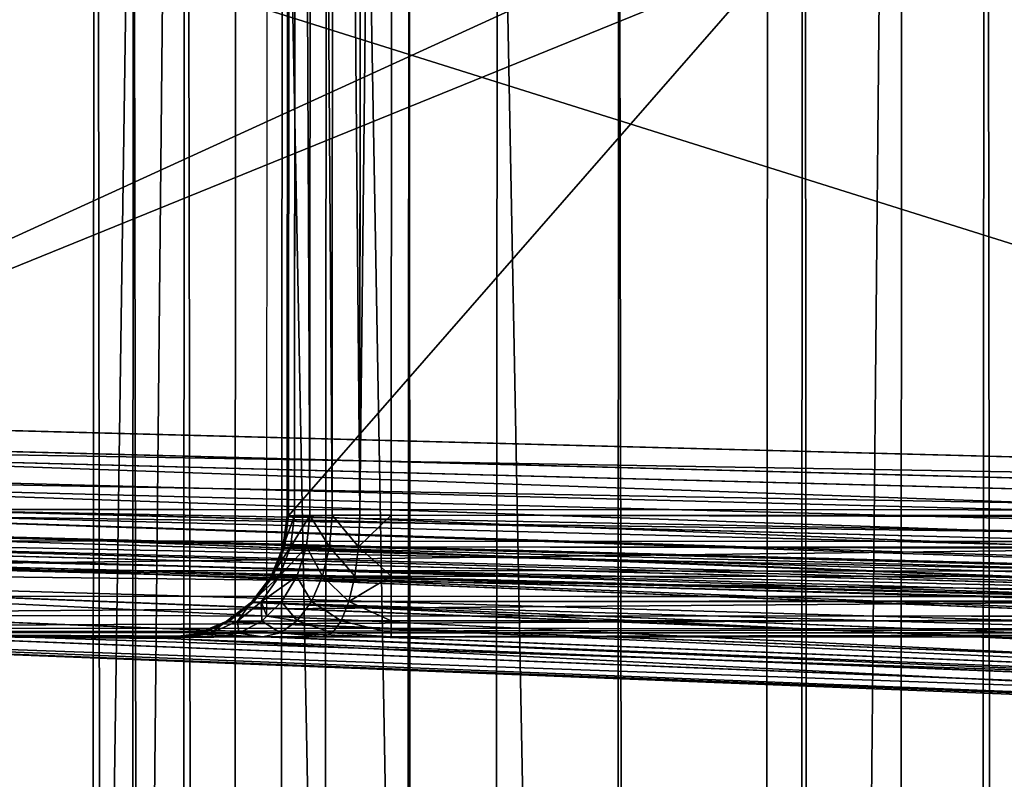
# Model space of a CAD drawing. Units: millimetres. Extents: x -112 to 489, y 0 to 1803.
# Drawn here: x -54 to -30, y 1719 to 1738 of the extents above; entities that cross this region are included whole.
import ezdxf

# ---------------------------------------------------------------- set-up
doc = ezdxf.new("R2010")
doc.units = ezdxf.units.MM
doc.layers.get('0').update_dxf_attribs({"true_color": 0xff5454})

# ---------------------------------------------------------------- blocks, each defined once
blk = doc.blocks.new('Grupa_39')
for p, q in [((77, 48.952, 380), (77, 515.189, 380)), ((77.776, 515.189, 380.102), (77.776, 48.952, 380.102)), ((78.5, 515.189, 380.402), (78.5, 48.952, 380.402)), ((79.121, 515.189, 380.879), (79.121, 48.952, 380.879)), ((79.598, 515.189, 381.5), (79.598, 48.952, 381.5)), ((79.898, 515.189, 382.224), (79.898, 48.952, 382.224)), ((80, 48.952, 383), (80, 515.189, 383)), ((77, 108.854, 23), (77, 46.435, 377)), ((77.776, 46.334, 376.982), (77.776, 108.754, 22.982)), ((78.5, 46.039, 376.93), (78.5, 108.459, 22.93)), ((79.121, 45.569, 376.847), (79.121, 107.989, 22.847)), ((79.598, 44.957, 376.74), (79.598, 107.377, 22.74)), ((79.898, 44.245, 376.614), (79.898, 106.665, 22.614)), ((80, 105.9, 22.479), (80, 43.48, 376.479)), ((77, 104.071, 440), (77, 19.437, 755.858)), ((77.776, 19.338, 755.831), (77.776, 103.968, 439.987)), ((78.5, 19.048, 755.754), (78.5, 103.669, 439.947)), ((79.121, 18.588, 755.63), (79.121, 103.192, 439.884)), ((79.598, 17.988, 755.47), (79.598, 102.571, 439.803)), ((79.898, 17.289, 755.282), (79.898, 101.847, 439.707)), ((80, 101.071, 439.605), (80, 16.539, 755.081)), ((80, 25.646, 397), (80, 95.119, 3)), ((79.898, 94.33, 3), (79.898, 24.857, 397)), ((79.598, 93.595, 3), (79.598, 24.123, 397)), ((79.121, 92.965, 3), (79.121, 23.492, 397)), ((78.5, 92.48, 3), (78.5, 23.008, 397)), ((77, 22.6, 397), (77, 92.072, 3)), ((77.776, 92.176, 3), (77.776, 22.703, 397)), ((80, 87.071, 440.395), (80, 3.674, 751.634)), ((79.898, 2.924, 751.433), (79.898, 86.294, 440.293)), ((79.598, 2.225, 751.246), (79.598, 85.571, 440.197)), ((79.121, 1.625, 751.085), (79.121, 84.949, 440.116)), ((78.5, 1.165, 750.962), (78.5, 84.472, 440.053)), ((77, 84.071, 440), (77, 0.776, 750.858)), ((77.776, 0.875, 750.884), (77.776, 84.173, 440.013)), ((77, 25.117, 400), (77, 82.071, 400)), ((77.776, 82.071, 399.898), (77.776, 25.135, 399.898)), ((78.5, 82.071, 399.598), (78.5, 25.188, 399.598)), ((79.121, 82.071, 399.121), (79.121, 25.272, 399.121)), ((79.598, 82.071, 398.5), (79.598, 25.381, 398.5)), ((79.898, 82.071, 397.776), (79.898, 25.509, 397.776)), ((80, 25.646, 397), (80, 82.071, 397)), ((3, 48.952, 380), (77, 48.952, 380)), ((77, 48.952, 380), (77.776, 48.952, 380.102)), ((77, 48.952, 380), (77, 48.181, 379.898)), ((77.776, 48.952, 380.102), (78.5, 48.952, 380.402)), ((77.776, 48.151, 379.996), (77.776, 48.952, 380.102)), ((78.5, 48.952, 380.402), (79.121, 48.952, 380.879)), ((78.5, 48.06, 380.284), (78.5, 48.952, 380.402)), ((79.121, 48.952, 380.879), (79.598, 48.952, 381.5)), ((79.121, 47.917, 380.741), (79.121, 48.952, 380.879)), ((79.598, 48.952, 381.5), (79.898, 48.952, 382.224)), ((79.598, 47.729, 381.338), (79.598, 48.952, 381.5)), ((79.898, 48.952, 382.224), (80, 48.952, 383)), ((79.898, 47.511, 382.032), (79.898, 48.952, 382.224)), ((80, 48.952, 383), (80, 47.277, 382.778)), ((3, 48.181, 379.898), (77, 48.181, 379.898)), ((77, 48.181, 379.898), (77, 47.5, 379.598)), ((77, 48.181, 379.898), (77.776, 48.151, 379.996)), ((77.776, 47.442, 379.684), (77.776, 48.151, 379.996)), ((77.776, 48.151, 379.996), (78.5, 48.06, 380.284)), ((78.5, 47.271, 379.937), (78.5, 48.06, 380.284)), ((78.5, 48.06, 380.284), (79.121, 47.917, 380.741)), ((79.121, 47, 380.339), (79.121, 47.917, 380.741)), ((79.121, 47.917, 380.741), (79.598, 47.729, 381.338)), ((79.598, 46.647, 380.862), (79.598, 47.729, 381.338)), ((79.598, 47.729, 381.338), (79.898, 47.511, 382.032)), ((3, 47.5, 379.598), (77, 47.5, 379.598)), ((77, 47.5, 379.598), (77, 46.953, 379.121)), ((77, 47.5, 379.598), (77.776, 47.442, 379.684)), ((77.776, 46.873, 379.188), (77.776, 47.442, 379.684)), ((77.776, 47.442, 379.684), (78.5, 47.271, 379.937)), ((79.898, 46.236, 381.472), (79.898, 47.511, 382.032)), ((79.898, 47.511, 382.032), (80, 47.277, 382.778)), ((78.5, 46.638, 379.385), (78.5, 47.271, 379.937)), ((78.5, 47.271, 379.937), (79.121, 47, 380.339)), ((80, 47.277, 382.778), (80, 45.795, 382.126)), ((3, 46.953, 379.121), (77, 46.953, 379.121)), ((77, 46.953, 379.121), (77, 46.578, 378.5)), ((77, 46.953, 379.121), (77.776, 46.873, 379.188)), ((77.776, 46.483, 378.542), (77.776, 46.873, 379.188)), ((77.776, 46.873, 379.188), (78.5, 46.638, 379.385)), ((79.121, 46.266, 379.698), (79.121, 47, 380.339)), ((79.121, 47, 380.339), (79.598, 46.647, 380.862)), ((3, 46.578, 378.5), (77, 46.578, 378.5)), ((77, 46.578, 378.5), (77, 46.401, 377.776)), ((77, 46.578, 378.5), (77.776, 46.483, 378.542)), ((78.5, 46.205, 378.666), (78.5, 46.638, 379.385)), ((78.5, 46.638, 379.385), (79.121, 46.266, 379.698)), ((79.598, 45.78, 380.106), (79.598, 46.647, 380.862)), ((79.598, 46.647, 380.862), (79.898, 46.236, 381.472)), ((77, 46.435, 377), (3, 46.435, 377)), ((3, 46.401, 377.776), (77, 46.401, 377.776)), ((77.776, 46.334, 376.982), (77, 46.435, 377)), ((77, 46.401, 377.776), (77, 46.435, 377)), ((77, 46.401, 377.776), (77.776, 46.299, 377.79)), ((77.776, 46.299, 377.79), (77.776, 46.483, 378.542)), ((77.776, 46.483, 378.542), (78.5, 46.205, 378.666)), ((78.5, 46.039, 376.93), (77.776, 46.334, 376.982)), ((77.776, 46.334, 376.982), (77.776, 46.299, 377.79)), ((77.776, 46.299, 377.79), (78.5, 46, 377.829)), ((78.5, 46, 377.829), (78.5, 46.205, 378.666)), ((78.5, 46.205, 378.666), (79.121, 45.762, 378.863)), ((79.121, 45.762, 378.863), (79.121, 46.266, 379.698)), ((79.121, 46.266, 379.698), (79.474, 45.906, 380)), ((79.898, 45.214, 380.581), (79.898, 46.236, 381.472)), ((79.898, 46.236, 381.472), (80, 45.795, 382.126)), ((79.474, 45.906, 380), (0.526, 45.906, 380)), ((79.121, 45.569, 376.847), (78.5, 46.039, 376.93)), ((78.5, 46.039, 376.93), (78.5, 46, 377.829)), ((78.5, 46, 377.829), (79.121, 45.525, 377.891)), ((79.474, 45.906, 380), (79.598, 45.78, 380.106)), ((79.121, 45.525, 377.891), (79.121, 45.762, 378.863)), ((79.121, 45.762, 378.863), (79.598, 45.185, 379.12)), ((79.598, 45.185, 379.12), (79.598, 45.78, 380.106)), ((79.598, 45.78, 380.106), (79.898, 45.214, 380.581)), ((80, 45.795, 382.126), (80, 44.607, 381.09)), ((79.598, 44.957, 376.74), (79.121, 45.569, 376.847)), ((79.121, 45.569, 376.847), (79.121, 45.525, 377.891)), ((79.121, 45.525, 377.891), (79.598, 44.905, 377.972)), ((79.598, 44.905, 377.972), (79.598, 45.185, 379.12)), ((79.598, 45.185, 379.12), (79.898, 44.513, 379.419)), ((79.898, 44.513, 379.419), (79.898, 45.214, 380.581)), ((79.898, 45.214, 380.581), (80, 44.607, 381.09)), ((79.898, 44.245, 376.614), (79.598, 44.957, 376.74)), ((79.598, 44.957, 376.74), (79.598, 44.905, 377.972)), ((79.598, 44.905, 377.972), (79.898, 44.183, 378.066)), ((79.898, 44.183, 378.066), (79.898, 44.513, 379.419)), ((79.898, 44.513, 379.419), (80, 43.792, 379.74)), ((80, 44.607, 381.09), (80, 43.792, 379.74)), ((80, 43.48, 376.479), (79.898, 44.245, 376.614)), ((79.898, 44.245, 376.614), (79.898, 44.183, 378.066)), ((79.898, 44.183, 378.066), (80, 43.408, 378.167)), ((80, 43.792, 379.74), (80, 43.408, 378.167)), ((80, 43.408, 378.167), (80, 43.48, 376.479))]:
    blk.add_line(p, q)
mesh = blk.add_polyface()
corners = [(80, 25.646, 397), (80, 43.48, 376.479), (80, 43.408, 378.167), (80, 95.119, 3), (80, 105.9, 22.479), (80, 106.34, 21.061), (80, 107.128, 19.74), (80, 108.213, 18.605), (80, 109.518, 17.734), (80, 110.957, 17.187), (80, 112.43, 17), (80, 469.022, 3), (80, 451.711, 17), (80, 453.184, 17.187), (80, 454.623, 17.734), (80, 455.928, 18.605), (80, 457.013, 19.74), (80, 457.802, 21.061), (80, 458.241, 22.479), (80, 520.661, 376.479), (80, 538.495, 397), (80, 520.733, 378.167), (80, 47.277, 382.778), (80, 82.071, 397), (80, 45.795, 382.126), (80, 44.607, 381.09), (80, 43.792, 379.74), (80, 48.952, 383), (80, 515.189, 383), (80, 87.071, 397), (80, 101.071, 397), (80, 87.071, 400), (80, 101.071, 400), (80, 107.071, 397), (80, 232.071, 397), (80, 357.071, 397), (80, 482.071, 397), (80, 516.864, 382.778), (80, 518.346, 382.126), (80, 519.535, 381.09), (80, 520.349, 379.74)]
mesh.append_faces([[corners[k] for k in face] for face in [(31, 30, 32)]], dxfattribs={"vtx0": -1})
mesh.append_faces([[corners[k] for k in face] for face in [(1, 3, 4), (4, 3, 5), (5, 3, 6), (6, 3, 7), (7, 3, 8), (8, 3, 9), (9, 3, 10), (10, 11, 12), (12, 11, 13), (13, 11, 14), (14, 11, 15), (15, 11, 16), (16, 11, 17), (17, 11, 18), (18, 11, 19), (19, 20, 21), (0, 22, 23), (22, 0, 24), (24, 0, 25), (25, 0, 26), (26, 0, 2), (23, 28, 29), (29, 30, 31), (30, 28, 33), (33, 28, 34), (34, 28, 35), (35, 28, 36), (36, 28, 20)]], dxfattribs={"vtx0": -1, "vtx1": -1})
mesh.append_faces([[corners[k] for k in face] for face in [(29, 28, 30)]], dxfattribs={"vtx0": -1, "vtx1": -1, "vtx2": -1})
mesh.append_faces([[corners[k] for k in face] for face in [(0, 1, 2), (1, 0, 3), (10, 3, 11), (19, 11, 20), (23, 22, 27), (23, 27, 28), (20, 28, 37), (20, 37, 38), (20, 38, 39), (20, 39, 40), (20, 40, 21)]], dxfattribs={"vtx0": -1, "vtx2": -1})
mesh = blk.add_polyface()
corners = [(77, 515.189, 380), (3, 48.952, 380), (3, 515.189, 380), (77, 48.952, 380)]
mesh.append_faces([[corners[k] for k in face] for face in [(0, 1, 2), (1, 0, 3)]], dxfattribs={"vtx0": -1})
mesh = blk.add_polyface()
corners = [(77.776, 515.189, 380.102), (77, 48.952, 380), (77, 515.189, 380), (77.776, 48.952, 380.102)]
mesh.append_faces([[corners[k] for k in face] for face in [(0, 1, 2), (1, 0, 3)]], dxfattribs={"vtx0": -1})
mesh = blk.add_polyface()
corners = [(78.5, 515.189, 380.402), (77.776, 48.952, 380.102), (77.776, 515.189, 380.102), (78.5, 48.952, 380.402)]
mesh.append_faces([[corners[k] for k in face] for face in [(0, 1, 2), (1, 0, 3)]], dxfattribs={"vtx0": -1})
mesh = blk.add_polyface()
corners = [(78.5, 515.189, 380.402), (79.121, 48.952, 380.879), (78.5, 48.952, 380.402), (79.121, 515.189, 380.879)]
mesh.append_faces([[corners[k] for k in face] for face in [(0, 1, 2), (1, 0, 3)]], dxfattribs={"vtx0": -1})
mesh = blk.add_polyface()
corners = [(79.121, 515.189, 380.879), (79.598, 48.952, 381.5), (79.121, 48.952, 380.879), (79.598, 515.189, 381.5)]
mesh.append_faces([[corners[k] for k in face] for face in [(0, 1, 2), (1, 0, 3)]], dxfattribs={"vtx0": -1})
mesh = blk.add_polyface()
corners = [(79.598, 515.189, 381.5), (79.898, 48.952, 382.224), (79.598, 48.952, 381.5), (79.898, 515.189, 382.224)]
mesh.append_faces([[corners[k] for k in face] for face in [(0, 1, 2), (1, 0, 3)]], dxfattribs={"vtx0": -1})
mesh = blk.add_polyface()
corners = [(79.898, 48.952, 382.224), (80, 515.189, 383), (80, 48.952, 383), (79.898, 515.189, 382.224)]
mesh.append_faces([[corners[k] for k in face] for face in [(0, 1, 2), (1, 0, 3)]], dxfattribs={"vtx0": -1})
mesh = blk.add_polyface()
corners = [(3, 108.854, 23), (77, 46.435, 377), (77, 108.854, 23), (3, 46.435, 377)]
mesh.append_faces([[corners[k] for k in face] for face in [(0, 1, 2), (1, 0, 3)]], dxfattribs={"vtx0": -1})
mesh = blk.add_polyface()
corners = [(77, 108.854, 23), (77.776, 46.334, 376.982), (77.776, 108.754, 22.982), (77, 46.435, 377)]
mesh.append_faces([[corners[k] for k in face] for face in [(0, 1, 2), (1, 0, 3)]], dxfattribs={"vtx0": -1})
mesh = blk.add_polyface()
corners = [(77.776, 108.754, 22.982), (78.5, 46.039, 376.93), (78.5, 108.459, 22.93), (77.776, 46.334, 376.982)]
mesh.append_faces([[corners[k] for k in face] for face in [(0, 1, 2), (1, 0, 3)]], dxfattribs={"vtx0": -1})
mesh = blk.add_polyface()
corners = [(78.5, 108.459, 22.93), (79.121, 45.569, 376.847), (79.121, 107.989, 22.847), (78.5, 46.039, 376.93)]
mesh.append_faces([[corners[k] for k in face] for face in [(0, 1, 2), (1, 0, 3)]], dxfattribs={"vtx0": -1})
mesh = blk.add_polyface()
corners = [(79.598, 107.377, 22.74), (79.121, 45.569, 376.847), (79.598, 44.957, 376.74), (79.121, 107.989, 22.847)]
mesh.append_faces([[corners[k] for k in face] for face in [(0, 1, 2), (1, 0, 3)]], dxfattribs={"vtx0": -1})
mesh = blk.add_polyface()
corners = [(79.898, 106.665, 22.614), (79.598, 44.957, 376.74), (79.898, 44.245, 376.614), (79.598, 107.377, 22.74)]
mesh.append_faces([[corners[k] for k in face] for face in [(0, 1, 2), (1, 0, 3)]], dxfattribs={"vtx0": -1})
mesh = blk.add_polyface()
corners = [(80, 105.9, 22.479), (79.898, 44.245, 376.614), (80, 43.48, 376.479), (79.898, 106.665, 22.614)]
mesh.append_faces([[corners[k] for k in face] for face in [(0, 1, 2), (1, 0, 3)]], dxfattribs={"vtx0": -1})
mesh = blk.add_polyface()
corners = [(53, 19.437, 755.858), (77, 104.071, 440), (53, 104.071, 440), (77, 19.437, 755.858)]
mesh.append_faces([[corners[k] for k in face] for face in [(0, 1, 2), (1, 0, 3)]], dxfattribs={"vtx0": -1})
mesh = blk.add_polyface()
corners = [(77, 104.071, 440), (77.776, 19.338, 755.831), (77.776, 103.968, 439.987), (77, 19.437, 755.858)]
mesh.append_faces([[corners[k] for k in face] for face in [(0, 1, 2), (1, 0, 3)]], dxfattribs={"vtx0": -1})
mesh = blk.add_polyface()
corners = [(77.776, 103.968, 439.987), (78.5, 19.048, 755.754), (78.5, 103.669, 439.947), (77.776, 19.338, 755.831)]
mesh.append_faces([[corners[k] for k in face] for face in [(0, 1, 2), (1, 0, 3)]], dxfattribs={"vtx0": -1})
mesh = blk.add_polyface()
corners = [(78.5, 103.669, 439.947), (79.121, 18.588, 755.63), (79.121, 103.192, 439.884), (78.5, 19.048, 755.754)]
mesh.append_faces([[corners[k] for k in face] for face in [(0, 1, 2), (1, 0, 3)]], dxfattribs={"vtx0": -1})
mesh = blk.add_polyface()
corners = [(79.598, 102.571, 439.803), (79.121, 18.588, 755.63), (79.598, 17.988, 755.47), (79.121, 103.192, 439.884)]
mesh.append_faces([[corners[k] for k in face] for face in [(0, 1, 2), (1, 0, 3)]], dxfattribs={"vtx0": -1})
mesh = blk.add_polyface()
corners = [(79.898, 101.847, 439.707), (79.598, 17.988, 755.47), (79.898, 17.289, 755.282), (79.598, 102.571, 439.803)]
mesh.append_faces([[corners[k] for k in face] for face in [(0, 1, 2), (1, 0, 3)]], dxfattribs={"vtx0": -1})
mesh = blk.add_polyface()
corners = [(80, 101.071, 439.605), (79.898, 17.289, 755.282), (80, 16.539, 755.081), (79.898, 101.847, 439.707)]
mesh.append_faces([[corners[k] for k in face] for face in [(0, 1, 2), (1, 0, 3)]], dxfattribs={"vtx0": -1})
mesh = blk.add_polyface()
corners = [(80, 87.071, 440.395), (80, 16.539, 755.081), (80, 3.674, 751.634), (80, 101.071, 439.605), (80, 87.071, 400), (80, 101.071, 400)]
mesh.append_faces([[corners[k] for k in face] for face in [(0, 1, 2), (3, 4, 5)]], dxfattribs={"vtx0": -1})
mesh.append_faces([[corners[k] for k in face] for face in [(1, 0, 3)]], dxfattribs={"vtx0": -1, "vtx1": -1})
mesh.append_faces([[corners[k] for k in face] for face in [(3, 0, 4)]], dxfattribs={"vtx0": -1, "vtx2": -1})
mesh = blk.add_polyface()
corners = [(79.898, 94.33, 3), (80, 25.646, 397), (79.898, 24.857, 397), (80, 95.119, 3)]
mesh.append_faces([[corners[k] for k in face] for face in [(0, 1, 2), (1, 0, 3)]], dxfattribs={"vtx0": -1})
mesh = blk.add_polyface()
corners = [(79.598, 93.595, 3), (79.898, 24.857, 397), (79.598, 24.123, 397), (79.898, 94.33, 3)]
mesh.append_faces([[corners[k] for k in face] for face in [(0, 1, 2), (1, 0, 3)]], dxfattribs={"vtx0": -1})
mesh = blk.add_polyface()
corners = [(79.121, 92.965, 3), (79.598, 24.123, 397), (79.121, 23.492, 397), (79.598, 93.595, 3)]
mesh.append_faces([[corners[k] for k in face] for face in [(0, 1, 2), (1, 0, 3)]], dxfattribs={"vtx0": -1})
mesh = blk.add_polyface()
corners = [(79.121, 92.965, 3), (78.5, 23.008, 397), (78.5, 92.48, 3), (79.121, 23.492, 397)]
mesh.append_faces([[corners[k] for k in face] for face in [(0, 1, 2), (1, 0, 3)]], dxfattribs={"vtx0": -1})
mesh = blk.add_polyface()
corners = [(78.5, 23.008, 397), (77.776, 92.176, 3), (78.5, 92.48, 3), (77.776, 22.703, 397)]
mesh.append_faces([[corners[k] for k in face] for face in [(0, 1, 2), (1, 0, 3)]], dxfattribs={"vtx0": -1})
mesh = blk.add_polyface()
corners = [(77, 22.6, 397), (3, 92.072, 3), (77, 92.072, 3), (3, 22.6, 397)]
mesh.append_faces([[corners[k] for k in face] for face in [(0, 1, 2), (1, 0, 3)]], dxfattribs={"vtx0": -1})
mesh = blk.add_polyface()
corners = [(77.776, 22.703, 397), (77, 92.072, 3), (77.776, 92.176, 3), (77, 22.6, 397)]
mesh.append_faces([[corners[k] for k in face] for face in [(0, 1, 2), (1, 0, 3)]], dxfattribs={"vtx0": -1})
mesh = blk.add_polyface()
corners = [(79.898, 86.294, 440.293), (80, 3.674, 751.634), (79.898, 2.924, 751.433), (80, 87.071, 440.395)]
mesh.append_faces([[corners[k] for k in face] for face in [(0, 1, 2), (1, 0, 3)]], dxfattribs={"vtx0": -1})
mesh = blk.add_polyface()
corners = [(79.598, 85.571, 440.197), (79.898, 2.924, 751.433), (79.598, 2.225, 751.246), (79.898, 86.294, 440.293)]
mesh.append_faces([[corners[k] for k in face] for face in [(0, 1, 2), (1, 0, 3)]], dxfattribs={"vtx0": -1})
mesh = blk.add_polyface()
corners = [(79.121, 84.949, 440.116), (79.598, 2.225, 751.246), (79.121, 1.625, 751.085), (79.598, 85.571, 440.197)]
mesh.append_faces([[corners[k] for k in face] for face in [(0, 1, 2), (1, 0, 3)]], dxfattribs={"vtx0": -1})
mesh = blk.add_polyface()
corners = [(79.121, 84.949, 440.116), (78.5, 1.165, 750.962), (78.5, 84.472, 440.053), (79.121, 1.625, 751.085)]
mesh.append_faces([[corners[k] for k in face] for face in [(0, 1, 2), (1, 0, 3)]], dxfattribs={"vtx0": -1})
mesh = blk.add_polyface()
corners = [(78.5, 84.472, 440.053), (77.776, 0.875, 750.884), (77.776, 84.173, 440.013), (78.5, 1.165, 750.962)]
mesh.append_faces([[corners[k] for k in face] for face in [(0, 1, 2), (1, 0, 3)]], dxfattribs={"vtx0": -1})
mesh = blk.add_polyface()
corners = [(77, 25.117, 400), (3, 84.071, 400), (3, 25.117, 400), (50, 84.071, 400), (53, 84.071, 400), (77, 82.071, 400), (77, 84.071, 400)]
mesh.append_faces([[corners[k] for k in face] for face in [(0, 1, 2)]], dxfattribs={"vtx0": -1})
mesh.append_faces([[corners[k] for k in face] for face in [(1, 0, 3), (3, 0, 4)]], dxfattribs={"vtx0": -1, "vtx1": -1})
mesh.append_faces([[corners[k] for k in face] for face in [(4, 0, 5)]], dxfattribs={"vtx0": -1, "vtx2": -1})
mesh.append_faces([[corners[k] for k in face] for face in [(6, 4, 5)]], dxfattribs={"vtx1": -1})
mesh = blk.add_polyface()
corners = [(77, 84.071, 440), (53, 0.776, 750.858), (53, 84.071, 440), (77, 0.776, 750.858)]
mesh.append_faces([[corners[k] for k in face] for face in [(0, 1, 2), (1, 0, 3)]], dxfattribs={"vtx0": -1})
mesh = blk.add_polyface()
corners = [(77.776, 84.173, 440.013), (77, 0.776, 750.858), (77, 84.071, 440), (77.776, 0.875, 750.884)]
mesh.append_faces([[corners[k] for k in face] for face in [(0, 1, 2), (1, 0, 3)]], dxfattribs={"vtx0": -1})
mesh = blk.add_polyface()
corners = [(77, 25.117, 400), (77.776, 82.071, 399.898), (77, 82.071, 400), (77.776, 25.135, 399.898)]
mesh.append_faces([[corners[k] for k in face] for face in [(0, 1, 2), (1, 0, 3)]], dxfattribs={"vtx0": -1})
mesh = blk.add_polyface()
corners = [(78.5, 25.188, 399.598), (77.776, 82.071, 399.898), (77.776, 25.135, 399.898), (78.5, 82.071, 399.598)]
mesh.append_faces([[corners[k] for k in face] for face in [(0, 1, 2), (1, 0, 3)]], dxfattribs={"vtx0": -1})
mesh = blk.add_polyface()
corners = [(78.5, 25.188, 399.598), (79.121, 82.071, 399.121), (78.5, 82.071, 399.598), (79.121, 25.272, 399.121)]
mesh.append_faces([[corners[k] for k in face] for face in [(0, 1, 2), (1, 0, 3)]], dxfattribs={"vtx0": -1})
mesh = blk.add_polyface()
corners = [(79.598, 25.381, 398.5), (79.121, 82.071, 399.121), (79.121, 25.272, 399.121), (79.598, 82.071, 398.5)]
mesh.append_faces([[corners[k] for k in face] for face in [(0, 1, 2), (1, 0, 3)]], dxfattribs={"vtx0": -1})
mesh = blk.add_polyface()
corners = [(79.898, 25.509, 397.776), (79.598, 82.071, 398.5), (79.598, 25.381, 398.5), (79.898, 82.071, 397.776)]
mesh.append_faces([[corners[k] for k in face] for face in [(0, 1, 2), (1, 0, 3)]], dxfattribs={"vtx0": -1})
mesh = blk.add_polyface()
corners = [(80, 25.646, 397), (79.898, 82.071, 397.776), (79.898, 25.509, 397.776), (80, 82.071, 397)]
mesh.append_faces([[corners[k] for k in face] for face in [(0, 1, 2), (1, 0, 3)]], dxfattribs={"vtx0": -1})
mesh = blk.add_polyface()
corners = [(3, 48.952, 380), (77, 48.181, 379.898), (3, 48.181, 379.898), (77, 48.952, 380)]
mesh.append_faces([[corners[k] for k in face] for face in [(0, 1, 2), (1, 0, 3)]], dxfattribs={"vtx0": -1})
mesh = blk.add_polyface()
corners = [(77, 48.952, 380), (77.776, 48.151, 379.996), (77, 48.181, 379.898), (77.776, 48.952, 380.102)]
mesh.append_faces([[corners[k] for k in face] for face in [(0, 1, 2), (1, 0, 3)]], dxfattribs={"vtx0": -1})
mesh = blk.add_polyface()
corners = [(78.5, 48.952, 380.402), (77.776, 48.151, 379.996), (77.776, 48.952, 380.102), (78.5, 48.06, 380.284)]
mesh.append_faces([[corners[k] for k in face] for face in [(0, 1, 2), (1, 0, 3)]], dxfattribs={"vtx0": -1})
mesh = blk.add_polyface()
corners = [(78.5, 48.952, 380.402), (79.121, 47.917, 380.741), (78.5, 48.06, 380.284), (79.121, 48.952, 380.879)]
mesh.append_faces([[corners[k] for k in face] for face in [(0, 1, 2), (1, 0, 3)]], dxfattribs={"vtx0": -1})
mesh = blk.add_polyface()
corners = [(79.121, 47.917, 380.741), (79.598, 48.952, 381.5), (79.598, 47.729, 381.338), (79.121, 48.952, 380.879)]
mesh.append_faces([[corners[k] for k in face] for face in [(0, 1, 2), (1, 0, 3)]], dxfattribs={"vtx0": -1})
mesh = blk.add_polyface()
corners = [(79.598, 47.729, 381.338), (79.898, 48.952, 382.224), (79.898, 47.511, 382.032), (79.598, 48.952, 381.5)]
mesh.append_faces([[corners[k] for k in face] for face in [(0, 1, 2), (1, 0, 3)]], dxfattribs={"vtx0": -1})
mesh = blk.add_polyface()
corners = [(79.898, 47.511, 382.032), (80, 48.952, 383), (80, 47.277, 382.778), (79.898, 48.952, 382.224)]
mesh.append_faces([[corners[k] for k in face] for face in [(0, 1, 2), (1, 0, 3)]], dxfattribs={"vtx0": -1})
mesh = blk.add_polyface()
corners = [(77, 48.181, 379.898), (3, 47.5, 379.598), (3, 48.181, 379.898), (77, 47.5, 379.598)]
mesh.append_faces([[corners[k] for k in face] for face in [(0, 1, 2), (1, 0, 3)]], dxfattribs={"vtx0": -1})
mesh = blk.add_polyface()
corners = [(77.776, 48.151, 379.996), (77, 47.5, 379.598), (77, 48.181, 379.898), (77.776, 47.442, 379.684)]
mesh.append_faces([[corners[k] for k in face] for face in [(0, 1, 2), (1, 0, 3)]], dxfattribs={"vtx0": -1})
mesh = blk.add_polyface()
corners = [(78.5, 48.06, 380.284), (77.776, 47.442, 379.684), (77.776, 48.151, 379.996), (78.5, 47.271, 379.937)]
mesh.append_faces([[corners[k] for k in face] for face in [(0, 1, 2), (1, 0, 3)]], dxfattribs={"vtx0": -1})
mesh = blk.add_polyface()
corners = [(79.121, 47.917, 380.741), (78.5, 47.271, 379.937), (78.5, 48.06, 380.284), (79.121, 47, 380.339)]
mesh.append_faces([[corners[k] for k in face] for face in [(0, 1, 2), (1, 0, 3)]], dxfattribs={"vtx0": -1})
mesh = blk.add_polyface()
corners = [(79.121, 47, 380.339), (79.598, 47.729, 381.338), (79.598, 46.647, 380.862), (79.121, 47.917, 380.741)]
mesh.append_faces([[corners[k] for k in face] for face in [(0, 1, 2), (1, 0, 3)]], dxfattribs={"vtx0": -1})
mesh = blk.add_polyface()
corners = [(79.598, 46.647, 380.862), (79.898, 47.511, 382.032), (79.898, 46.236, 381.472), (79.598, 47.729, 381.338)]
mesh.append_faces([[corners[k] for k in face] for face in [(0, 1, 2), (1, 0, 3)]], dxfattribs={"vtx0": -1})
mesh = blk.add_polyface()
corners = [(77, 47.5, 379.598), (3, 46.953, 379.121), (3, 47.5, 379.598), (77, 46.953, 379.121)]
mesh.append_faces([[corners[k] for k in face] for face in [(0, 1, 2), (1, 0, 3)]], dxfattribs={"vtx0": -1})
mesh = blk.add_polyface()
corners = [(77.776, 47.442, 379.684), (77, 46.953, 379.121), (77, 47.5, 379.598), (77.776, 46.873, 379.188)]
mesh.append_faces([[corners[k] for k in face] for face in [(0, 1, 2), (1, 0, 3)]], dxfattribs={"vtx0": -1})
mesh = blk.add_polyface()
corners = [(78.5, 47.271, 379.937), (77.776, 46.873, 379.188), (77.776, 47.442, 379.684), (78.5, 46.638, 379.385)]
mesh.append_faces([[corners[k] for k in face] for face in [(0, 1, 2), (1, 0, 3)]], dxfattribs={"vtx0": -1})
mesh = blk.add_polyface()
corners = [(79.898, 46.236, 381.472), (80, 47.277, 382.778), (80, 45.795, 382.126), (79.898, 47.511, 382.032)]
mesh.append_faces([[corners[k] for k in face] for face in [(0, 1, 2), (1, 0, 3)]], dxfattribs={"vtx0": -1})
mesh = blk.add_polyface()
corners = [(78.5, 46.638, 379.385), (79.121, 47, 380.339), (79.121, 46.266, 379.698), (78.5, 47.271, 379.937)]
mesh.append_faces([[corners[k] for k in face] for face in [(0, 1, 2), (1, 0, 3)]], dxfattribs={"vtx0": -1})
mesh = blk.add_polyface()
corners = [(3, 46.578, 378.5), (77, 46.953, 379.121), (77, 46.578, 378.5), (3, 46.953, 379.121)]
mesh.append_faces([[corners[k] for k in face] for face in [(0, 1, 2), (1, 0, 3)]], dxfattribs={"vtx0": -1})
mesh = blk.add_polyface()
corners = [(77, 46.953, 379.121), (77.776, 46.483, 378.542), (77, 46.578, 378.5), (77.776, 46.873, 379.188)]
mesh.append_faces([[corners[k] for k in face] for face in [(0, 1, 2), (1, 0, 3)]], dxfattribs={"vtx0": -1})
mesh = blk.add_polyface()
corners = [(77.776, 46.873, 379.188), (78.5, 46.205, 378.666), (77.776, 46.483, 378.542), (78.5, 46.638, 379.385)]
mesh.append_faces([[corners[k] for k in face] for face in [(0, 1, 2), (1, 0, 3)]], dxfattribs={"vtx0": -1})
mesh = blk.add_polyface()
corners = [(79.474, 45.906, 380), (79.598, 46.647, 380.862), (79.598, 45.78, 380.106), (79.121, 46.266, 379.698), (79.121, 47, 380.339)]
mesh.append_faces([[corners[k] for k in face] for face in [(0, 1, 2), (1, 3, 4)]], dxfattribs={"vtx0": -1})
mesh.append_faces([[corners[k] for k in face] for face in [(1, 0, 3)]], dxfattribs={"vtx0": -1, "vtx2": -1})
mesh = blk.add_polyface()
corners = [(3, 46.578, 378.5), (77, 46.401, 377.776), (3, 46.401, 377.776), (77, 46.578, 378.5)]
mesh.append_faces([[corners[k] for k in face] for face in [(0, 1, 2), (1, 0, 3)]], dxfattribs={"vtx0": -1})
mesh = blk.add_polyface()
corners = [(77, 46.578, 378.5), (77.776, 46.299, 377.79), (77, 46.401, 377.776), (77.776, 46.483, 378.542)]
mesh.append_faces([[corners[k] for k in face] for face in [(0, 1, 2), (1, 0, 3)]], dxfattribs={"vtx0": -1})
mesh = blk.add_polyface()
corners = [(78.5, 46.638, 379.385), (79.121, 45.762, 378.863), (78.5, 46.205, 378.666), (79.121, 46.266, 379.698)]
mesh.append_faces([[corners[k] for k in face] for face in [(0, 1, 2), (1, 0, 3)]], dxfattribs={"vtx0": -1})
mesh = blk.add_polyface()
corners = [(79.598, 45.78, 380.106), (79.898, 46.236, 381.472), (79.898, 45.214, 380.581), (79.598, 46.647, 380.862)]
mesh.append_faces([[corners[k] for k in face] for face in [(0, 1, 2), (1, 0, 3)]], dxfattribs={"vtx0": -1})
mesh = blk.add_polyface()
corners = [(3, 46.401, 377.776), (77, 46.435, 377), (3, 46.435, 377), (77, 46.401, 377.776)]
mesh.append_faces([[corners[k] for k in face] for face in [(0, 1, 2), (1, 0, 3)]], dxfattribs={"vtx0": -1})
mesh = blk.add_polyface()
corners = [(77, 46.435, 377), (77.776, 46.299, 377.79), (77.776, 46.334, 376.982), (77, 46.401, 377.776)]
mesh.append_faces([[corners[k] for k in face] for face in [(0, 1, 2), (1, 0, 3)]], dxfattribs={"vtx0": -1})
mesh = blk.add_polyface()
corners = [(77.776, 46.483, 378.542), (78.5, 46, 377.829), (77.776, 46.299, 377.79), (78.5, 46.205, 378.666)]
mesh.append_faces([[corners[k] for k in face] for face in [(0, 1, 2), (1, 0, 3)]], dxfattribs={"vtx0": -1})
mesh = blk.add_polyface()
corners = [(77.776, 46.334, 376.982), (78.5, 46, 377.829), (78.5, 46.039, 376.93), (77.776, 46.299, 377.79)]
mesh.append_faces([[corners[k] for k in face] for face in [(0, 1, 2), (1, 0, 3)]], dxfattribs={"vtx0": -1})
mesh = blk.add_polyface()
corners = [(78.5, 46.205, 378.666), (79.121, 45.525, 377.891), (78.5, 46, 377.829), (79.121, 45.762, 378.863)]
mesh.append_faces([[corners[k] for k in face] for face in [(0, 1, 2), (1, 0, 3)]], dxfattribs={"vtx0": -1})
mesh = blk.add_polyface()
corners = [(79.121, 45.762, 378.863), (79.598, 45.78, 380.106), (79.598, 45.185, 379.12), (79.474, 45.906, 380), (79.121, 46.266, 379.698)]
mesh.append_faces([[corners[k] for k in face] for face in [(0, 1, 2), (3, 0, 4)]], dxfattribs={"vtx0": -1})
mesh.append_faces([[corners[k] for k in face] for face in [(1, 0, 3)]], dxfattribs={"vtx0": -1, "vtx1": -1})
mesh = blk.add_polyface()
corners = [(79.898, 45.214, 380.581), (80, 45.795, 382.126), (80, 44.607, 381.09), (79.898, 46.236, 381.472)]
mesh.append_faces([[corners[k] for k in face] for face in [(0, 1, 2), (1, 0, 3)]], dxfattribs={"vtx0": -1})
mesh = blk.add_polyface()
corners = [(78.5, 46.039, 376.93), (79.121, 45.525, 377.891), (79.121, 45.569, 376.847), (78.5, 46, 377.829)]
mesh.append_faces([[corners[k] for k in face] for face in [(0, 1, 2), (1, 0, 3)]], dxfattribs={"vtx0": -1})
mesh = blk.add_polyface()
corners = [(79.121, 45.525, 377.891), (79.598, 45.185, 379.12), (79.598, 44.905, 377.972), (79.121, 45.762, 378.863)]
mesh.append_faces([[corners[k] for k in face] for face in [(0, 1, 2), (1, 0, 3)]], dxfattribs={"vtx0": -1})
mesh = blk.add_polyface()
corners = [(79.598, 45.185, 379.12), (79.898, 45.214, 380.581), (79.898, 44.513, 379.419), (79.598, 45.78, 380.106)]
mesh.append_faces([[corners[k] for k in face] for face in [(0, 1, 2), (1, 0, 3)]], dxfattribs={"vtx0": -1})
mesh = blk.add_polyface()
corners = [(79.598, 44.957, 376.74), (79.121, 45.525, 377.891), (79.598, 44.905, 377.972), (79.121, 45.569, 376.847)]
mesh.append_faces([[corners[k] for k in face] for face in [(0, 1, 2), (1, 0, 3)]], dxfattribs={"vtx0": -1})
mesh = blk.add_polyface()
corners = [(79.598, 44.905, 377.972), (79.898, 44.513, 379.419), (79.898, 44.183, 378.066), (79.598, 45.185, 379.12)]
mesh.append_faces([[corners[k] for k in face] for face in [(0, 1, 2), (1, 0, 3)]], dxfattribs={"vtx0": -1})
mesh = blk.add_polyface()
corners = [(79.898, 44.513, 379.419), (80, 44.607, 381.09), (80, 43.792, 379.74), (79.898, 45.214, 380.581)]
mesh.append_faces([[corners[k] for k in face] for face in [(0, 1, 2), (1, 0, 3)]], dxfattribs={"vtx0": -1})
mesh = blk.add_polyface()
corners = [(79.898, 44.245, 376.614), (79.598, 44.905, 377.972), (79.898, 44.183, 378.066), (79.598, 44.957, 376.74)]
mesh.append_faces([[corners[k] for k in face] for face in [(0, 1, 2), (1, 0, 3)]], dxfattribs={"vtx0": -1})
mesh = blk.add_polyface()
corners = [(79.898, 44.183, 378.066), (80, 43.792, 379.74), (80, 43.408, 378.167), (79.898, 44.513, 379.419)]
mesh.append_faces([[corners[k] for k in face] for face in [(0, 1, 2), (1, 0, 3)]], dxfattribs={"vtx0": -1})
mesh = blk.add_polyface()
corners = [(80, 43.48, 376.479), (79.898, 44.183, 378.066), (80, 43.408, 378.167), (79.898, 44.245, 376.614)]
mesh.append_faces([[corners[k] for k in face] for face in [(0, 1, 2), (1, 0, 3)]], dxfattribs={"vtx0": -1})
blk = doc.blocks.new('Grupa_8')
mesh = blk.add_polyface()
corners = [(97, 3.254, 52.333), (3.956, 1797.262, 39.999), (3, 3.304, 52.334), (97.956, 1797.212, 39.999)]
mesh.append_faces([[corners[k] for k in face] for face in [(0, 1, 2), (1, 0, 3)]], dxfattribs={"vtx0": -1})
mesh = blk.add_polyface()
corners = [(3.956, 1796.987, 0), (97, 2.979, 12.334), (3, 3.029, 12.334), (97.956, 1796.937)]
mesh.append_faces([[corners[k] for k in face] for face in [(0, 1, 2), (1, 0, 3)]], dxfattribs={"vtx0": -1})
blk = doc.blocks.new('Grupa_10')
for p, q in [((35.917, 3.688, 116.716), (36.873, 1797.646, 104.382)), ((39.392, 3.67, 114.283), (40.349, 1797.627, 101.949)), ((53.281, 3.002, 18.238), (54.237, 1796.959, 5.904)), ((56.671, 1796.982, 9.379), (55.715, 3.025, 21.713))]:
    blk.add_line(p, q)
mesh = blk.add_polyface()
corners = [(35.917, 3.688, 116.716), (3.39, 1797.623, 98.479), (2.434, 3.666, 110.813), (36.873, 1797.646, 104.382)]
mesh.append_faces([[corners[k] for k in face] for face in [(0, 1, 2), (1, 0, 3)]], dxfattribs={"vtx0": -1})
mesh = blk.add_polyface()
corners = [(39.392, 3.67, 114.283), (36.873, 1797.646, 104.382), (35.917, 3.688, 116.716), (40.349, 1797.627, 101.949)]
mesh.append_faces([[corners[k] for k in face] for face in [(0, 1, 2), (1, 0, 3)]], dxfattribs={"vtx0": -1})
mesh = blk.add_polyface()
corners = [(56.671, 1796.982, 9.379), (39.392, 3.67, 114.283), (55.715, 3.025, 21.713), (40.349, 1797.627, 101.949)]
mesh.append_faces([[corners[k] for k in face] for face in [(0, 1, 2), (1, 0, 3)]], dxfattribs={"vtx0": -1})
mesh = blk.add_polyface()
corners = [(20.754, 1796.937), (53.281, 3.002, 18.238), (19.798, 2.979, 12.334), (54.237, 1796.959, 5.904)]
mesh.append_faces([[corners[k] for k in face] for face in [(0, 1, 2), (1, 0, 3)]], dxfattribs={"vtx0": -1})
mesh = blk.add_polyface()
corners = [(54.237, 1796.959, 5.904), (55.715, 3.025, 21.713), (53.281, 3.002, 18.238), (56.671, 1796.982, 9.379)]
mesh.append_faces([[corners[k] for k in face] for face in [(0, 1, 2), (1, 0, 3)]], dxfattribs={"vtx0": -1})
blk = doc.blocks.new('Grupa_11')
for p, q in [((35.917, 3.688, 116.716), (36.873, 1797.646, 104.382)), ((17.278, 1796.955, 2.433), (16.322, 2.998, 14.768)), ((19.798, 2.979, 12.334), (20.754, 1796.937))]:
    blk.add_line(p, q)
mesh = blk.add_polyface()
corners = [(0, 3.643, 107.337), (17.278, 1796.955, 2.433), (16.322, 2.998, 14.768), (0.956, 1797.6, 95.003)]
mesh.append_faces([[corners[k] for k in face] for face in [(0, 1, 2), (1, 0, 3)]], dxfattribs={"vtx0": -1})
mesh = blk.add_polyface()
corners = [(35.917, 3.688, 116.716), (3.39, 1797.623, 98.479), (2.434, 3.666, 110.813), (36.873, 1797.646, 104.382)]
mesh.append_faces([[corners[k] for k in face] for face in [(0, 1, 2), (1, 0, 3)]], dxfattribs={"vtx0": -1})
mesh = blk.add_polyface()
corners = [(39.392, 3.67, 114.283), (36.873, 1797.646, 104.382), (35.917, 3.688, 116.716), (40.349, 1797.627, 101.949)]
mesh.append_faces([[corners[k] for k in face] for face in [(0, 1, 2), (1, 0, 3)]], dxfattribs={"vtx0": -1})
mesh = blk.add_polyface()
corners = [(17.278, 1796.955, 2.433), (19.798, 2.979, 12.334), (16.322, 2.998, 14.768), (20.754, 1796.937)]
mesh.append_faces([[corners[k] for k in face] for face in [(0, 1, 2), (1, 0, 3)]], dxfattribs={"vtx0": -1})
mesh = blk.add_polyface()
corners = [(20.754, 1796.937), (53.281, 3.002, 18.238), (19.798, 2.979, 12.334), (54.237, 1796.959, 5.904)]
mesh.append_faces([[corners[k] for k in face] for face in [(0, 1, 2), (1, 0, 3)]], dxfattribs={"vtx0": -1})
blk = doc.blocks.new('Grupa_13')
for p, q in [((0.903, 1697.595, 93.251), (0, 3.635, 104.898)), ((2.166, 3.659, 108.546), (3.069, 1697.619, 96.899))]:
    blk.add_line(p, q)
mesh = blk.add_polyface()
corners = [(2.166, 3.659, 108.546), (0.903, 1697.595, 93.251), (0, 3.635, 104.898), (3.069, 1697.619, 96.899)]
mesh.append_faces([[corners[k] for k in face] for face in [(0, 1, 2), (1, 0, 3)]], dxfattribs={"vtx0": -1})
mesh = blk.add_polyface()
corners = [(0, 3.635, 104.898), (24.12, 1696.956, 2.166), (23.217, 2.996, 13.813), (0.903, 1697.595, 93.251)]
mesh.append_faces([[corners[k] for k in face] for face in [(0, 1, 2), (1, 0, 3)]], dxfattribs={"vtx0": -1})
mesh = blk.add_polyface()
corners = [(35.113, 3.699, 116.944), (3.069, 1697.619, 96.899), (2.166, 3.659, 108.546), (36.016, 1697.659, 105.297)]
mesh.append_faces([[corners[k] for k in face] for face in [(0, 1, 2), (1, 0, 3)]], dxfattribs={"vtx0": -1})
blk = doc.blocks.new('Grupa_14')
for p, q in [((35.113, 3.699, 116.944), (36.016, 1697.659, 105.297)), ((39.664, 1697.642, 103.131), (38.761, 3.682, 114.778)), ((23.217, 2.996, 13.813), (24.12, 1696.956, 2.166)), ((26.865, 2.98, 11.647), (27.768, 1696.939))]:
    blk.add_line(p, q)
mesh = blk.add_polyface()
corners = [(0, 3.635, 104.898), (24.12, 1696.956, 2.166), (23.217, 2.996, 13.813), (0.903, 1697.595, 93.251)]
mesh.append_faces([[corners[k] for k in face] for face in [(0, 1, 2), (1, 0, 3)]], dxfattribs={"vtx0": -1})
mesh = blk.add_polyface()
corners = [(35.113, 3.699, 116.944), (3.069, 1697.619, 96.899), (2.166, 3.659, 108.546), (36.016, 1697.659, 105.297)]
mesh.append_faces([[corners[k] for k in face] for face in [(0, 1, 2), (1, 0, 3)]], dxfattribs={"vtx0": -1})
mesh = blk.add_polyface()
corners = [(38.761, 3.682, 114.778), (36.016, 1697.659, 105.297), (35.113, 3.699, 116.944), (39.664, 1697.642, 103.131)]
mesh.append_faces([[corners[k] for k in face] for face in [(0, 1, 2), (1, 0, 3)]], dxfattribs={"vtx0": -1})
mesh = blk.add_polyface()
corners = [(62.881, 1697.003, 12.046), (38.761, 3.682, 114.778), (61.978, 3.044, 23.692), (39.664, 1697.642, 103.131)]
mesh.append_faces([[corners[k] for k in face] for face in [(0, 1, 2), (1, 0, 3)]], dxfattribs={"vtx0": -1})
mesh = blk.add_polyface()
corners = [(24.12, 1696.956, 2.166), (26.865, 2.98, 11.647), (23.217, 2.996, 13.813), (27.768, 1696.939)]
mesh.append_faces([[corners[k] for k in face] for face in [(0, 1, 2), (1, 0, 3)]], dxfattribs={"vtx0": -1})
mesh = blk.add_polyface()
corners = [(27.768, 1696.939), (59.812, 3.02, 20.044), (26.865, 2.98, 11.647), (60.715, 1696.979, 8.398)]
mesh.append_faces([[corners[k] for k in face] for face in [(0, 1, 2), (1, 0, 3)]], dxfattribs={"vtx0": -1})

msp = doc.modelspace()

# ---------------------------------------------------------------- block references
for name, p in [('Grupa_8', (-112.419, 2.626, 394.688)), ('Grupa_10', (-88.754, 1.055, 161.976)), ('Grupa_11', (-66.941, 0.193, 38.264)), ('Grupa_14', (-75.059, 54.448, 657.621)), ('Grupa_13', (-45.09, 53.663, 545.776))]:
    msp.add_blockref(name, p)
at = {"extrusion": (7.83209e-06, 0.006875, 0.999976), "rotation": 269.9694580020123}
msp.add_blockref('Grupa_39', (-93.535, 1799.849, 7.051), dxfattribs=at)

doc.saveas('drawing.dxf')
